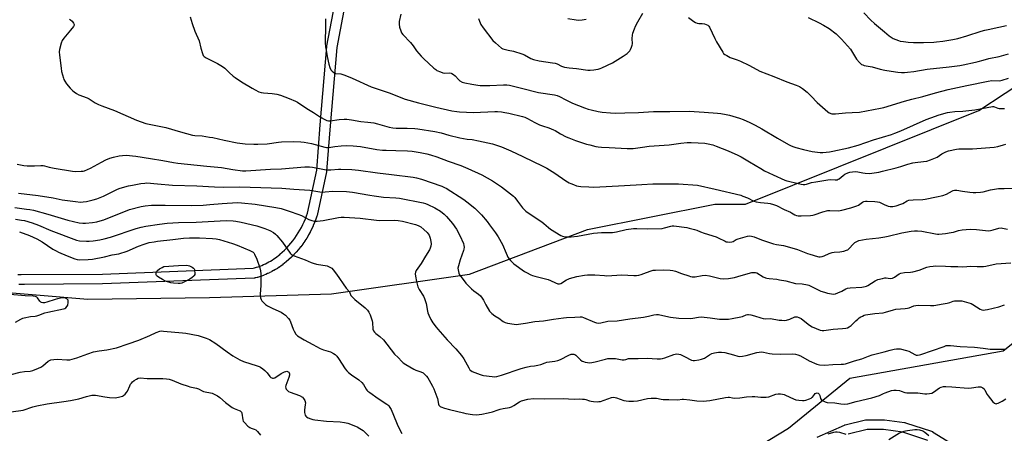
# Model space of a CAD drawing. Units: inches. Extents: x 1255764 to 1261764, y 513454 to 517454.
# Drawn here: x 1257136 to 1257733, y 514361 to 514612 of the extents above; entities that cross this region are included whole.
import ezdxf

# ---------------------------------------------------------------- set-up
doc = ezdxf.new("R2010")
doc.units = ezdxf.units.IN
doc.header["$MEASUREMENT"] = 0
for name, color, linetype in [('NTRL-Trees', 3, 'Continuous'), ('TRANS-Non Street Sidewalk', 7, 'Continuous'), ('Undefined', 1, 'Continuous')]:
    doc.layers.add(name, color=color, linetype=linetype)

msp = doc.modelspace()

# ---------------------------------------------------------------- linework, layer by layer
at = {"layer": 'NTRL-Trees'}
for points in [[(1257112.39, 514447.69), (1257177.49, 514442.27), (1257251.28, 514443.35), (1257325.06, 514445.52), (1257408.61, 514457.46), (1257480.23, 514484.58), (1257557.27, 514499.78), (1257575.75, 514499.84), (1257717.2, 514556.71), (1257733.06, 514567.09), (1257809.56, 514617.17)], [(1257806.18, 514470.23), (1257731.96, 514410.8), (1257638.97, 514394.22), (1257601.81, 514363.82), (1257584.92, 514353.68), (1257562.97, 514333.42), (1257542.7, 514319.9), (1257507.23, 514296.26), (1257478.52, 514294.57), (1257421.09, 514289.5), (1257402.51, 514284.44), (1257380.55, 514282.75), (1257328.2, 514281.06), (1257096.86, 514272.27)]]:
    msp.add_lwpolyline(points, dxfattribs=at)
at = {"layer": 'TRANS-Non Street Sidewalk'}
for points in [[(1257135.16, 514457.3, 0), (1257137.25, 514457.17, 0), (1257186.33, 514457.49, 0), (1257277.72, 514461.02, 0), (1257278.55, 514461.24, 0), (1257279.66, 514461.58, 0), (1257280.77, 514461.95, 0), (1257281.87, 514462.35, 0), (1257282.95, 514462.78, 0), (1257284.02, 514463.25, 0), (1257285.09, 514463.74, 0), (1257286.13, 514464.27, 0), (1257287.16, 514464.82, 0), (1257288.18, 514465.4, 0), (1257289.17, 514466.01, 0), (1257290.15, 514466.65, 0), (1257291.1, 514467.31, 0), (1257292.03, 514468, 0), (1257292.94, 514468.71, 0), (1257293.79, 514469.41, 0), (1257293.86, 514469.47, 0), (1257295.24, 514470.7, 0), (1257296.62, 514472, 0), (1257297.97, 514473.37, 0), (1257299.26, 514474.77, 0), (1257300.52, 514476.23, 0), (1257301.71, 514477.72, 0), (1257302.86, 514479.26, 0), (1257303.96, 514480.84, 0), (1257305, 514482.47, 0), (1257305.98, 514484.11, 0), (1257306.9, 514485.79, 0), (1257307.76, 514487.49, 0), (1257308.57, 514489.23, 0), (1257309.3, 514490.99, 0), (1257309.98, 514492.76, 0), (1257310.54, 514494.42, 0), (1257316.17, 514520.56, 0), (1257318.32, 514547.87, 0), (1257322.33, 514595.51, 0), (1257322.37, 514595.79, 0), (1257331.14, 514642.4, 0)], [(1257337.17, 514642, 0), (1257328.3, 514594.85, 0), (1257324.3, 514547.38, 0), (1257322.14, 514519.89, 0), (1257322.1, 514519.6, 0), (1257322.08, 514519.49, 0), (1257316.38, 514492.99, 0), (1257316.28, 514492.65, 0), (1257315.64, 514490.77, 0), (1257315.61, 514490.69, 0), (1257314.89, 514488.8, 0), (1257314.85, 514488.71, 0), (1257314.08, 514486.86, 0), (1257314.03, 514486.76, 0), (1257313.19, 514484.94, 0), (1257313.14, 514484.84, 0), (1257312.24, 514483.04, 0), (1257312.19, 514482.95, 0), (1257311.21, 514481.18, 0), (1257311.17, 514481.11, 0), (1257310.13, 514479.35, 0), (1257310.07, 514479.26, 0), (1257308.98, 514477.56, 0), (1257308.92, 514477.47, 0), (1257307.76, 514475.8, 0), (1257307.7, 514475.72, 0), (1257306.49, 514474.09, 0), (1257306.43, 514474.01, 0), (1257305.16, 514472.43, 0), (1257305.11, 514472.37, 0), (1257303.78, 514470.82, 0), (1257303.71, 514470.74, 0), (1257302.34, 514469.26, 0), (1257302.27, 514469.18, 0), (1257300.86, 514467.75, 0), (1257300.79, 514467.68, 0), (1257299.33, 514466.3, 0), (1257299.25, 514466.24, 0), (1257297.75, 514464.91, 0), (1257297.69, 514464.85, 0), (1257296.74, 514464.07, 0), (1257296.67, 514464.01, 0), (1257295.69, 514463.25, 0), (1257295.67, 514463.23, 0), (1257295.63, 514463.19, 0), (1257294.63, 514462.46, 0), (1257294.56, 514462.41, 0), (1257293.53, 514461.7, 0), (1257293.49, 514461.67, 0), (1257293.46, 514461.65, 0), (1257292.41, 514460.97, 0), (1257292.34, 514460.92, 0), (1257291.28, 514460.27, 0), (1257291.21, 514460.22, 0), (1257290.12, 514459.6, 0), (1257290.04, 514459.56, 0), (1257288.93, 514458.96, 0), (1257288.86, 514458.92, 0), (1257287.73, 514458.36, 0), (1257287.72, 514458.35, 0), (1257287.66, 514458.32, 0), (1257286.52, 514457.79, 0), (1257286.44, 514457.76, 0), (1257285.29, 514457.26, 0), (1257285.25, 514457.24, 0), (1257285.21, 514457.23, 0), (1257284.05, 514456.76, 0), (1257283.96, 514456.73, 0), (1257282.79, 514456.3, 0), (1257282.72, 514456.28, 0), (1257282.71, 514456.27, 0), (1257281.53, 514455.88, 0), (1257281.44, 514455.85, 0), (1257280.25, 514455.49, 0), (1257280.17, 514455.47, 0), (1257278.97, 514455.14, 0), (1257278.96, 514455.14, 0), (1257278.77, 514455.09, 0), (1257278.57, 514455.06, 0), (1257278.38, 514455.04, 0), (1257278.3, 514455.04, 0), (1257278.18, 514455.03, 0), (1257186.51, 514451.49, 0), (1257186.41, 514451.49, 0), (1257139.1, 514451.19, 0), (1257137.19, 514451.23, 0), (1257136.99, 514451.23, 0), (1257135.81, 514451.25, 0)], [(1257619.29, 514358.72, 0), (1257635.75, 514365.98, 0), (1257635.94, 514366.06, 0), (1257636.25, 514366.16, 0), (1257648.47, 514369.15, 0), (1257648.66, 514369.19, 0), (1257649.18, 514369.24, 0), (1257659.54, 514369.24, 0), (1257659.95, 514369.21, 0), (1257672.17, 514367.53, 0), (1257672.28, 514367.51, 0), (1257672.7, 514367.41, 0), (1257688.55, 514362.2, 0), (1257689, 514362.01, 0), (1257689.18, 514361.91, 0), (1257703.31, 514353.25, 0)], [(1257686.34, 514356.61, 0), (1257671.08, 514361.63, 0), (1257659.33, 514363.24, 0), (1257649.55, 514363.24, 0), (1257637.93, 514360.39, 0)]]:
    msp.add_polyline3d(points, dxfattribs=at)
at = {"layer": 'Undefined'}
for points, elevation in [([(1257166.41, 514611.95), (1257167.14, 514611.61), (1257168.01, 514610.83), (1257168.9, 514609.67), (1257169.16, 514609.2), (1257169.27, 514608.72), (1257169.18, 514608.26), (1257168.82, 514607.57), (1257167.12, 514605.3), (1257162.91, 514600.43), (1257161.9, 514599.03), (1257161.3, 514597.39), (1257160.37, 514593.67), (1257160.26, 514592.2), (1257160.32, 514590.13), (1257161.32, 514582.3), (1257161.68, 514580.28), (1257162.78, 514576.23), (1257163.08, 514575.38), (1257163.53, 514574.42), (1257164.58, 514572.81), (1257166.85, 514570.19), (1257168.32, 514568.75), (1257169.21, 514568), (1257170.65, 514567.03), (1257172.16, 514566.15), (1257177.04, 514564.23), (1257178.35, 514563.62), (1257179.56, 514562.9), (1257181.98, 514561.25), (1257184.08, 514560.18), (1257185.96, 514559.38), (1257193.6, 514556.55), (1257207.11, 514550.72), (1257212.74, 514548.81), (1257224.74, 514546.25), (1257233.56, 514543.67), (1257240.83, 514541.78), (1257242.33, 514541.57), (1257246.82, 514541.29), (1257251.22, 514540.57), (1257253.25, 514540.18), (1257260.05, 514538.57), (1257267.94, 514537.06), (1257272.86, 514536.51), (1257278.15, 514536.2), (1257280.5, 514536.18), (1257286.07, 514536.37), (1257293.03, 514537.4), (1257294.77, 514537.57), (1257301.96, 514537.78), (1257306.52, 514537.69), (1257308.56, 514537.46), (1257312.97, 514536.72), (1257321.04, 514534.5), (1257322.18, 514534.27), (1257323.43, 514534.3), (1257327.13, 514534.89), (1257330.99, 514535.28), (1257333.94, 514535.37), (1257338.24, 514535.22), (1257342.77, 514534.73), (1257352.65, 514533.07), (1257355.98, 514532.65), (1257358.29, 514532.5), (1257364.16, 514532.31), (1257371.21, 514532.21), (1257374.01, 514531.98), (1257378.8, 514531.18), (1257382.81, 514530.29), (1257385.12, 514529.67), (1257388.82, 514528.53), (1257395.83, 514525.91), (1257403.37, 514523.26), (1257407.71, 514521.56), (1257416.11, 514517.62), (1257422.62, 514514.08), (1257428.06, 514510.41), (1257435.25, 514504.66), (1257436.06, 514503.81), (1257437.73, 514501.75), (1257440.77, 514497.63), (1257441.76, 514496.61), (1257442.85, 514495.71), (1257445.38, 514493.85), (1257452.57, 514489.2), (1257453.8, 514488.22), (1257456.57, 514485.64), (1257457.7, 514484.75), (1257463.95, 514480.94), (1257465, 514480.47), (1257465.81, 514480.28), (1257468.63, 514480.02), (1257470.34, 514480.03), (1257474.11, 514480.54), (1257483.77, 514482.27), (1257488.62, 514482.65), (1257493.87, 514482.68), (1257495.33, 514482.77), (1257497.64, 514483.15), (1257503.62, 514484.61), (1257507.92, 514485.06), (1257509.96, 514485.15), (1257516.53, 514484.91), (1257525.39, 514485.17), (1257526.72, 514485.43), (1257530.52, 514486.57), (1257531.5, 514486.7), (1257532.39, 514486.67), (1257540.38, 514485.74), (1257541.81, 514485.41), (1257544.94, 514484.53), (1257546.33, 514484.08), (1257548.57, 514483.14), (1257550.75, 514482.37), (1257558.02, 514480.11), (1257559.33, 514479.52), (1257563.42, 514477.41), (1257564.21, 514477.1), (1257565.03, 514476.94), (1257566.43, 514476.85), (1257567.51, 514476.97), (1257568.27, 514477.3), (1257570.19, 514478.41), (1257571.38, 514478.89), (1257577.13, 514480.48), (1257578.46, 514480.62), (1257579.5, 514480.5), (1257581.02, 514480.04), (1257585.53, 514478.16), (1257592.74, 514475.92), (1257594.64, 514475.42), (1257598.78, 514474.78), (1257601.02, 514474.22), (1257607.42, 514472.37), (1257613.36, 514469.97), (1257614.75, 514469.48), (1257619.38, 514468.21), (1257620.25, 514468.03), (1257621.1, 514468), (1257622.2, 514468.19), (1257623.56, 514468.58), (1257626.5, 514469.91), (1257628.32, 514470.52), (1257629.47, 514470.68), (1257633.05, 514470.89), (1257635.34, 514471.4), (1257637.01, 514471.9), (1257637.74, 514472.28), (1257638.35, 514472.78), (1257641.24, 514475.84), (1257642.07, 514476.62), (1257643.19, 514477.29), (1257644.45, 514477.75), (1257649, 514478.66), (1257656.6, 514479.45), (1257660.29, 514479.99), (1257662.25, 514480.41), (1257670.47, 514482.43), (1257676.14, 514483.4), (1257678.28, 514483.66), (1257680.1, 514483.67), (1257682.65, 514483.41), (1257691, 514481.9), (1257692.16, 514481.77), (1257693.01, 514481.75), (1257697.03, 514482.11), (1257700.41, 514482.6), (1257701.8, 514482.92), (1257704.83, 514483.91), (1257707.1, 514484.31), (1257709.38, 514484.61), (1257711.98, 514484.66), (1257715.74, 514484.6), (1257721.19, 514483.9), (1257723.15, 514483.76), (1257724.29, 514483.89), (1257725.73, 514484.22), (1257729.16, 514485.31), (1257730.61, 514485.46), (1257731.49, 514485.38), (1257734.42, 514484.79)], 410), ([(1257239.6, 514613.41), (1257240.81, 514609.28), (1257242.38, 514604.8), (1257244.89, 514598.96), (1257245.9, 514594.42), (1257246.89, 514591.14), (1257247.44, 514589.89), (1257248, 514589.3), (1257249.25, 514588.57), (1257256.16, 514585.11), (1257259.13, 514583.33), (1257260.5, 514582.32), (1257263.16, 514579.7), (1257265.59, 514577.52), (1257266.74, 514576.61), (1257270.57, 514574.09), (1257277.03, 514570.15), (1257278.8, 514569.16), (1257281.1, 514568.03), (1257282.43, 514567.57), (1257283.85, 514567.35), (1257289.14, 514566.9), (1257292.02, 514566.49), (1257294.13, 514565.9), (1257299.54, 514563.96), (1257303.28, 514562.29), (1257304.58, 514561.64), (1257310.15, 514557.76), (1257314.19, 514555.34), (1257318.41, 514552.62), (1257321.03, 514551.17), (1257322.37, 514550.55), (1257323.22, 514550.34), (1257324.38, 514550.31), (1257329.82, 514551.18), (1257332.69, 514551.38), (1257334.42, 514551.38), (1257337.3, 514550.98), (1257342.94, 514550.03), (1257347.17, 514549.61), (1257350.82, 514549.12), (1257353.01, 514548.61), (1257360.1, 514546.63), (1257362.31, 514546.15), (1257364.2, 514546), (1257370.9, 514546), (1257375.55, 514545.8), (1257377.39, 514545.62), (1257387.66, 514544), (1257391.43, 514543.07), (1257396.23, 514541.66), (1257402.77, 514540.16), (1257407.34, 514539.27), (1257410.27, 514539), (1257414.2, 514538.35), (1257422.53, 514536.53), (1257428.16, 514534.61), (1257433.7, 514532.24), (1257440.93, 514528.84), (1257453.14, 514522.81), (1257455.45, 514521.6), (1257460.46, 514518.61), (1257467.07, 514514.06), (1257469.01, 514512.85), (1257470.01, 514512.34), (1257471.6, 514511.7), (1257473.48, 514511.02), (1257474.62, 514510.73), (1257476.07, 514510.57), (1257481.02, 514510.3), (1257483.92, 514510.26), (1257502.5, 514511.12), (1257513.05, 514511.85), (1257519.75, 514512.11), (1257524.46, 514512.19), (1257535.17, 514512.13), (1257546.68, 514511.31), (1257557.53, 514509.01), (1257572.95, 514505.29), (1257574.31, 514504.8), (1257577.01, 514503.65), (1257580.93, 514501.78), (1257582.32, 514501.32), (1257584.97, 514500.82), (1257589.45, 514500.52), (1257590.87, 514500.25), (1257592.81, 514499.75), (1257594.63, 514499.02), (1257599.3, 514496.63), (1257602.99, 514494.99), (1257603.75, 514494.6), (1257605.61, 514493.41), (1257606.67, 514493), (1257607.82, 514492.83), (1257609.58, 514492.75), (1257615.15, 514493.03), (1257616.61, 514493.18), (1257617.46, 514493.37), (1257622.74, 514495.16), (1257625.77, 514496.02), (1257626.9, 514496.09), (1257632, 514495.88), (1257633.11, 514495.97), (1257634.15, 514496.2), (1257639.57, 514497.74), (1257643.22, 514498.86), (1257644.25, 514499.35), (1257646.76, 514501.11), (1257647.5, 514501.41), (1257648.55, 514501.64), (1257649.42, 514501.67), (1257654.14, 514501.5), (1257655.82, 514501.34), (1257656.92, 514500.99), (1257659.87, 514499.63), (1257662.27, 514498.69), (1257663.37, 514498.46), (1257665.04, 514498.49), (1257666.98, 514498.83), (1257669.99, 514499.77), (1257671.05, 514500.24), (1257673.71, 514501.79), (1257674.75, 514502.2), (1257677.32, 514502.51), (1257683.25, 514502.79), (1257684.71, 514502.94), (1257691.47, 514504.25), (1257695.38, 514505.18), (1257697.51, 514505.86), (1257701.17, 514508.01), (1257701.68, 514508.23), (1257702.48, 514508.41), (1257703.3, 514508.45), (1257703.85, 514508.39), (1257707.16, 514507.66), (1257711.78, 514507.08), (1257713.8, 514506.9), (1257715.28, 514506.93), (1257718.22, 514507.11), (1257719.68, 514507.28), (1257724.11, 514508.55), (1257729.04, 514509.27), (1257732.39, 514509.46), (1257741.79, 514509.49)], 408), ([(1257321.56, 514612.22), (1257321.41, 514607.98), (1257321.33, 514597.73), (1257321.48, 514595.17), (1257321.78, 514593.11), (1257322.44, 514589.3), (1257323.48, 514584.69), (1257324.17, 514582.71), (1257324.79, 514581.36), (1257325.48, 514580.48), (1257326.52, 514579.59), (1257327.48, 514579.12), (1257330.68, 514578.81), (1257333.17, 514578), (1257337.53, 514576.3), (1257349.09, 514570.96), (1257360.09, 514567.38), (1257369.8, 514563.42), (1257377.73, 514561.25), (1257388.28, 514558.59), (1257398.08, 514556.44), (1257400.95, 514555.96), (1257402.68, 514555.76), (1257411.13, 514555.4), (1257423.93, 514555.99), (1257425.69, 514555.98), (1257428.05, 514555.82), (1257430.12, 514555.52), (1257432.41, 514555.07), (1257440.8, 514553.03), (1257442.19, 514552.58), (1257443.79, 514551.89), (1257448.27, 514549.29), (1257451.1, 514547.97), (1257452.95, 514547.25), (1257456.83, 514546.08), (1257459.46, 514544.98), (1257460.47, 514544.48), (1257463.88, 514542.49), (1257467.25, 514540.75), (1257468.83, 514540.01), (1257472.94, 514538.47), (1257479.59, 514536.31), (1257481.53, 514535.75), (1257485.13, 514534.89), (1257486.52, 514534.66), (1257488.68, 514534.48), (1257493.21, 514534.21), (1257496.98, 514534.11), (1257504.24, 514533.59), (1257506.19, 514533.53), (1257507.88, 514533.67), (1257513.53, 514534.49), (1257517.57, 514534.96), (1257529.63, 514535.8), (1257536.76, 514536.86), (1257540.53, 514537.16), (1257542.84, 514537.24), (1257547.15, 514537.1), (1257551.19, 514536.74), (1257553.21, 514536.47), (1257556.06, 514535.78), (1257558, 514535.12), (1257565.36, 514532.2), (1257571.14, 514529.54), (1257573.21, 514528.48), (1257578.27, 514525.62), (1257585.1, 514521.43), (1257587.34, 514520.17), (1257592.62, 514517.6), (1257599.75, 514514.47), (1257600.87, 514514.04), (1257601.96, 514513.73), (1257606.85, 514512.68), (1257609.58, 514512.01), (1257610.66, 514511.83), (1257611.74, 514511.85), (1257612.84, 514512.06), (1257615.87, 514512.91), (1257618.47, 514513.48), (1257625.78, 514514.65), (1257627.37, 514514.77), (1257630.23, 514514.62), (1257631.34, 514514.7), (1257632.01, 514514.95), (1257632.5, 514515.25), (1257635.02, 514517.34), (1257635.97, 514517.99), (1257637.71, 514518.88), (1257639.02, 514519.33), (1257640.68, 514519.54), (1257642.65, 514519.61), (1257643.8, 514519.47), (1257646.96, 514518.78), (1257648.38, 514518.58), (1257650.64, 514518.44), (1257652.4, 514518.61), (1257656.54, 514519.28), (1257658.85, 514519.8), (1257667.11, 514521.96), (1257669.91, 514522.77), (1257674.09, 514524.13), (1257677.16, 514524.9), (1257678.55, 514525.17), (1257683.66, 514525.66), (1257685.7, 514525.97), (1257687.91, 514526.7), (1257690.89, 514527.88), (1257691.88, 514528.45), (1257694.74, 514530.42), (1257697.1, 514531.64), (1257698.76, 514532.15), (1257703.58, 514533.19), (1257705, 514533.36), (1257707.87, 514533.48), (1257713.21, 514533.5), (1257726.43, 514534.44), (1257728.65, 514534.77), (1257732.1, 514535.92), (1257733.52, 514536.28)], 406), ([(1257367, 514614.97), (1257366.15, 514610.61), (1257366.04, 514609.74), (1257366.04, 514608.87), (1257366.39, 514607.13), (1257367.04, 514604.83), (1257367.51, 514603.81), (1257368.28, 514602.71), (1257372.88, 514597.81), (1257374.5, 514595.79), (1257376.57, 514592.82), (1257379.43, 514589.51), (1257380.87, 514588.08), (1257387.09, 514582.34), (1257388.22, 514581.4), (1257388.94, 514580.95), (1257391.03, 514579.98), (1257392.62, 514579.37), (1257393.72, 514579.21), (1257396.78, 514579.37), (1257397.52, 514579.25), (1257397.99, 514579.08), (1257398.9, 514578.51), (1257399.96, 514577.63), (1257402.29, 514575.2), (1257402.92, 514574.65), (1257404.32, 514573.85), (1257405.87, 514573.31), (1257410.05, 514572.55), (1257413.78, 514572), (1257415.22, 514571.86), (1257420.95, 514571.76), (1257429.18, 514572.26), (1257431.21, 514572.19), (1257432.93, 514571.92), (1257440.08, 514570.27), (1257450.39, 514567.54), (1257460.07, 514566.08), (1257461.75, 514565.73), (1257463.12, 514565.19), (1257467.02, 514563.03), (1257471.03, 514561.13), (1257478.4, 514558.24), (1257480.61, 514557.5), (1257482.31, 514557.03), (1257486.66, 514556.06), (1257488.96, 514555.72), (1257494.12, 514555.14), (1257497.36, 514555.08), (1257502.71, 514555.16), (1257511.01, 514555.47), (1257520.14, 514556), (1257529.92, 514555.97), (1257541.68, 514556.21), (1257550.73, 514555.67), (1257558.85, 514554.99), (1257560.88, 514554.76), (1257564.07, 514554.2), (1257566.08, 514553.72), (1257572.1, 514551.97), (1257574.33, 514551.13), (1257578.45, 514549.41), (1257581.73, 514547.67), (1257585.7, 514545.43), (1257595.31, 514539.94), (1257601.87, 514536.06), (1257603.14, 514535.38), (1257604.44, 514534.81), (1257606.3, 514534.19), (1257611, 514532.98), (1257616.3, 514531.82), (1257619.41, 514531.32), (1257621.14, 514531.2), (1257622.62, 514531.22), (1257626.79, 514531.56), (1257628.81, 514531.9), (1257638.2, 514534.09), (1257644.03, 514535.65), (1257653.27, 514538.87), (1257664.31, 514542.17), (1257666.22, 514542.81), (1257669.95, 514544.27), (1257685.28, 514551.12), (1257688.07, 514552.29), (1257693.2, 514554.05), (1257698.23, 514555.38), (1257699.66, 514555.65), (1257702.57, 514556.02), (1257707.37, 514556.3), (1257714.65, 514557.06), (1257725.35, 514559.1), (1257726.02, 514559.06), (1257726.55, 514558.93), (1257728.64, 514558.13), (1257729.46, 514557.91), (1257731.21, 514557.75), (1257732.68, 514557.82)], 404), ([(1257414.18, 514612.43), (1257414.65, 514610.78), (1257415.57, 514608.7), (1257416.87, 514606.79), (1257422.89, 514598.98), (1257424.36, 514597.6), (1257428.14, 514594.46), (1257428.89, 514594.05), (1257429.71, 514593.77), (1257432.01, 514593.23), (1257435.3, 514592.66), (1257440.36, 514591.07), (1257441.97, 514590.36), (1257445.78, 514588.2), (1257447.54, 514587.47), (1257450.91, 514586.75), (1257459.04, 514585.59), (1257460.48, 514585.32), (1257461.76, 514584.85), (1257464.34, 514583.48), (1257466.2, 514582.95), (1257468.96, 514582.44), (1257473.46, 514582.03), (1257480.26, 514581.17), (1257481.69, 514581.16), (1257484.06, 514581.29), (1257485.23, 514581.46), (1257486.65, 514581.78), (1257487.77, 514582.1), (1257488.86, 514582.52), (1257495.27, 514585.56), (1257501.81, 514589.61), (1257504.17, 514591.23), (1257505.26, 514592.12), (1257505.76, 514592.78), (1257506.17, 514593.52), (1257506.86, 514595.08), (1257507.23, 514596.14), (1257507.34, 514596.99), (1257507.26, 514600.21), (1257507.36, 514602.2), (1257507.69, 514603.61), (1257508.52, 514606.1), (1257509.21, 514607.71), (1257510.57, 514610.31), (1257513.75, 514615.55)], 402), ([(1257468.19, 514612.39), (1257473.19, 514611.6), (1257474.67, 514611.46), (1257476.99, 514611.63), (1257479.28, 514611.97)], 400), ([(1257541.39, 514612.97), (1257544.5, 514610.66), (1257545.48, 514610.07), (1257546.5, 514609.6), (1257547.61, 514609.36), (1257549.61, 514609.27), (1257550.91, 514609.09), (1257551.96, 514608.81), (1257552.97, 514608.35), (1257553.59, 514607.82), (1257554.06, 514607.11), (1257557.23, 514600.34), (1257558.36, 514598.26), (1257562.09, 514591.93), (1257562.6, 514591.23), (1257563.24, 514590.66), (1257564.5, 514589.9), (1257566.62, 514588.82), (1257570.87, 514587.39), (1257572.75, 514586.56), (1257577.88, 514584.09), (1257582.79, 514581.41), (1257584.61, 514580.53), (1257592.92, 514577.23), (1257600.77, 514573.93), (1257606.42, 514572.02), (1257608.49, 514571.12), (1257610.39, 514569.88), (1257613.11, 514567.76), (1257615.66, 514565.31), (1257619.27, 514561.51), (1257625.62, 514555.86), (1257626.57, 514555.28), (1257628.09, 514554.71), (1257628.88, 514554.57), (1257630.24, 514554.58), (1257636.37, 514555.23), (1257640.49, 514555.36), (1257644.93, 514555.67), (1257657.62, 514558.01), (1257659.63, 514558.54), (1257672.07, 514562.29), (1257676.52, 514563.48), (1257683.28, 514565.1), (1257690.96, 514567.43), (1257698.67, 514569.27), (1257709.9, 514571.85), (1257722.72, 514574.51), (1257725.08, 514574.77), (1257729.49, 514574.7), (1257730.5, 514574.82), (1257731.36, 514575.02), (1257735.04, 514576.19)], 402), ([(1257613.69, 514612.96), (1257620.52, 514609.8), (1257623.05, 514608.41), (1257626.47, 514606.33), (1257630.76, 514603.13), (1257632.04, 514601.96), (1257634.06, 514599.92), (1257639.35, 514593.75), (1257640.71, 514591.85), (1257643.09, 514587.7), (1257644.79, 514585.72), (1257645.41, 514585.1), (1257646.07, 514584.58), (1257646.85, 514584.22), (1257647.69, 514583.97), (1257652.49, 514583.08), (1257657.44, 514581.71), (1257660.31, 514581.12), (1257664.06, 514580.42), (1257668.05, 514579.82), (1257670.24, 514579.63), (1257672.16, 514579.63), (1257673.86, 514579.78), (1257677.71, 514580.33), (1257685.83, 514581.72), (1257699.22, 514583.08), (1257705.65, 514583.96), (1257707.68, 514584.3), (1257715.1, 514585.84), (1257716.83, 514586.25), (1257719.85, 514587.17), (1257723.14, 514588.06), (1257729.49, 514589.43), (1257735.08, 514590.9)], 400), ([(1257647.58, 514615.81), (1257651.82, 514611.37), (1257653.88, 514609.4), (1257659.95, 514604.22), (1257662.89, 514601.91), (1257664.06, 514601.07), (1257665.31, 514600.34), (1257668.49, 514599.03), (1257669.59, 514598.75), (1257671.55, 514598.41), (1257674.42, 514598.1), (1257677.61, 514597.95), (1257683.69, 514597.83), (1257689.79, 514598.04), (1257691.53, 514598.19), (1257695.3, 514598.71), (1257701.44, 514599.69), (1257704.48, 514600.32), (1257709.79, 514601.83), (1257718.48, 514604.69), (1257720.74, 514605.35), (1257722.74, 514605.82), (1257729.3, 514607.13), (1257733.91, 514608.25)], 398), ([(1257134.72, 514524.06), (1257138.81, 514523.39), (1257140.87, 514523.2), (1257145.29, 514523.03), (1257149.07, 514523.24), (1257150.39, 514523.21), (1257151.38, 514523.02), (1257154.11, 514522.26), (1257157.25, 514521.61), (1257168.18, 514519.78), (1257169.92, 514519.63), (1257173.48, 514519.77), (1257174.65, 514519.91), (1257175.46, 514520.14), (1257179.16, 514521.59), (1257185.75, 514525.35), (1257188.38, 514526.66), (1257190.94, 514527.72), (1257193.15, 514528.38), (1257196.52, 514529.23), (1257198.47, 514529.45), (1257200.99, 514529.52), (1257204.5, 514529.25), (1257206.52, 514529.01), (1257215.59, 514527.48), (1257222.92, 514526.41), (1257229.51, 514525.12), (1257232.04, 514524.74), (1257249.68, 514522.81), (1257258.42, 514522), (1257265.26, 514520.89), (1257271.13, 514520.09), (1257273.32, 514520.07), (1257288.14, 514521.04), (1257294.78, 514521.25), (1257308.86, 514522.49), (1257311.82, 514522.52), (1257313.58, 514522.31), (1257319.88, 514521.03), (1257321.88, 514520.72), (1257324.61, 514520.74), (1257329.29, 514521.09), (1257330.75, 514521.13), (1257337.39, 514520.85), (1257341.36, 514520.47), (1257353.02, 514518.77), (1257361.46, 514517.83), (1257374.57, 514516.15), (1257376.57, 514515.78), (1257379.58, 514515.04), (1257391.87, 514510.69), (1257393.47, 514510.05), (1257394.49, 514509.54), (1257405.18, 514502.78), (1257407.05, 514501.35), (1257411.83, 514497.47), (1257415.96, 514493.3), (1257419.4, 514489.27), (1257420.87, 514487.42), (1257424.34, 514482.55), (1257426, 514480.02), (1257428.66, 514475.52), (1257430.81, 514470.11), (1257431.42, 514468.76), (1257431.95, 514467.79), (1257432.71, 514466.65), (1257433.45, 514465.76), (1257434.64, 514464.49), (1257435.53, 514463.72), (1257441.96, 514459.05), (1257443.23, 514458.35), (1257445.85, 514457.09), (1257446.93, 514456.64), (1257448.29, 514456.22), (1257456.31, 514454.22), (1257457.66, 514453.66), (1257460.81, 514452.1), (1257462.16, 514451.66), (1257463.23, 514451.65), (1257464.01, 514451.86), (1257467.37, 514454), (1257468.36, 514454.5), (1257469.17, 514454.79), (1257473.62, 514456), (1257478.33, 514456.91), (1257480.09, 514457.02), (1257484.49, 514457.05), (1257490.45, 514456.55), (1257491.93, 514456.5), (1257500.92, 514457.13), (1257508.2, 514456.56), (1257509.88, 514456.54), (1257511.31, 514456.77), (1257512.71, 514457.15), (1257515.94, 514458.51), (1257518.7, 514459.54), (1257519.83, 514459.78), (1257521.27, 514459.9), (1257526.18, 514460.09), (1257530.17, 514459.81), (1257531.87, 514459.61), (1257533.36, 514459.22), (1257537.01, 514457.84), (1257541.44, 514456.34), (1257542.56, 514456.01), (1257543.53, 514455.83), (1257544.31, 514455.78), (1257545.42, 514455.86), (1257549.62, 514456.69), (1257551.33, 514456.81), (1257553.96, 514456.35), (1257560.51, 514454.87), (1257562.24, 514454.69), (1257565.49, 514454.81), (1257569.26, 514455.5), (1257571.26, 514455.98), (1257577.4, 514457.93), (1257579.59, 514458.39), (1257580.96, 514458.53), (1257581.8, 514458.44), (1257582.6, 514458.19), (1257586.51, 514455.89), (1257587.85, 514455.27), (1257588.68, 514454.98), (1257590.11, 514454.74), (1257594.8, 514454.33), (1257596.52, 514454.1), (1257600.19, 514453.42), (1257606.15, 514451.81), (1257610.08, 514451.5), (1257613.3, 514451.02), (1257614.14, 514450.78), (1257614.92, 514450.44), (1257619.75, 514447.88), (1257621.36, 514447.19), (1257623.62, 514446.46), (1257625.58, 514445.95), (1257627.89, 514445.47), (1257629.01, 514445.41), (1257630.34, 514445.58), (1257631.71, 514446.05), (1257634.11, 514447.13), (1257636.61, 514448.54), (1257637.63, 514448.93), (1257639.31, 514449.21), (1257646.33, 514449.62), (1257648.28, 514449.94), (1257649.05, 514450.19), (1257650.01, 514450.64), (1257654.39, 514453.42), (1257655.15, 514453.82), (1257655.96, 514454.12), (1257658.73, 514454.87), (1257660.14, 514455.13), (1257660.97, 514455.13), (1257663.49, 514454.86), (1257664.84, 514455.02), (1257666.03, 514455.58), (1257668.9, 514457.59), (1257669.95, 514458.02), (1257672.18, 514458.46), (1257675.68, 514458.57), (1257677.13, 514458.79), (1257680.97, 514459.87), (1257685.67, 514461.63), (1257687.4, 514462.05), (1257689.47, 514462.34), (1257691.2, 514462.4), (1257696.86, 514462.24), (1257700.17, 514462.05), (1257704.5, 514462.05), (1257707.37, 514461.92), (1257712.38, 514462.32), (1257716.04, 514461.99), (1257719.9, 514462.04), (1257721.31, 514462.23), (1257727.63, 514463.65), (1257736.59, 514464.27)], 412), ([(1257135.6, 514506.5), (1257147.41, 514505.2), (1257156.62, 514503.62), (1257162, 514502.55), (1257170.11, 514501.46), (1257173.01, 514501.17), (1257174.72, 514501.18), (1257176.69, 514501.41), (1257180.87, 514502.48), (1257183.08, 514503.13), (1257187.06, 514504.72), (1257191.8, 514507.15), (1257195.19, 514508.75), (1257196.55, 514509.28), (1257198.54, 514509.87), (1257202.26, 514510.92), (1257204.59, 514511.41), (1257209.56, 514512.33), (1257212.09, 514512.68), (1257213.36, 514512.76), (1257219.71, 514512.28), (1257228.73, 514511.39), (1257243.56, 514510.89), (1257254.22, 514510.3), (1257259.69, 514510.25), (1257269.57, 514510.33), (1257275.78, 514510.24), (1257295.07, 514509.55), (1257302.2, 514508.98), (1257311.95, 514508.45), (1257318.11, 514507.36), (1257319.55, 514507.19), (1257321.29, 514507.25), (1257325.85, 514507.66), (1257334.17, 514507.49), (1257337.91, 514507.11), (1257348.31, 514505.26), (1257350.9, 514504.89), (1257356.63, 514504.2), (1257363.99, 514503.76), (1257366.23, 514503.51), (1257380.59, 514500.74), (1257381.95, 514500.34), (1257383.49, 514499.74), (1257387.69, 514497.74), (1257391.15, 514495.63), (1257393.36, 514493.87), (1257394.78, 514492.42), (1257398.37, 514488.1), (1257400.71, 514484.63), (1257402.74, 514480.91), (1257404.97, 514475.94), (1257405.29, 514474.85), (1257405.39, 514473.73), (1257405.34, 514472.61), (1257405.14, 514471.78), (1257403.11, 514466.04), (1257401.99, 514462.48), (1257401.69, 514461.11), (1257401.74, 514460), (1257402.26, 514458.05), (1257402.72, 514457), (1257403.54, 514455.79), (1257406.44, 514452.08), (1257409.97, 514448.47), (1257411.3, 514447.29), (1257414.22, 514445.29), (1257415.25, 514444.3), (1257416.3, 514442.94), (1257417.09, 514441.76), (1257418.56, 514438.91), (1257420.84, 514435.1), (1257421.53, 514434.16), (1257422.14, 514433.55), (1257424, 514432.16), (1257426.45, 514430.79), (1257429.09, 514428.77), (1257430.24, 514428.06), (1257431.64, 514427.68), (1257435.74, 514427.04), (1257436.91, 514426.95), (1257438.39, 514427.06), (1257442.53, 514427.68), (1257448.26, 514428.81), (1257453.5, 514429.07), (1257459.52, 514430.12), (1257465.63, 514430.96), (1257467.47, 514431.1), (1257472.47, 514431.3), (1257475.66, 514431.54), (1257476.72, 514431.49), (1257477.75, 514431.23), (1257484.45, 514428.36), (1257485.58, 514427.99), (1257486.8, 514427.82), (1257488.23, 514427.98), (1257492.45, 514428.9), (1257498.07, 514429.14), (1257505.88, 514430.3), (1257514.01, 514431.37), (1257517.17, 514431.93), (1257520.3, 514432.79), (1257521.97, 514432.99), (1257523.09, 514432.99), (1257523.94, 514432.89), (1257530.51, 514431.34), (1257535.4, 514430.67), (1257542.76, 514430.61), (1257543.86, 514430.75), (1257547.33, 514431.44), (1257548.97, 514431.56), (1257554.44, 514430.99), (1257560.17, 514430.17), (1257561.91, 514430.07), (1257565.45, 514430.19), (1257567.75, 514430.54), (1257573.05, 514431.57), (1257574.09, 514431.86), (1257576.28, 514432.74), (1257577.06, 514432.92), (1257577.61, 514432.96), (1257579.01, 514432.77), (1257581.26, 514432.26), (1257585.13, 514430.9), (1257586.53, 514430.56), (1257587.86, 514430.44), (1257591, 514430.48), (1257596.18, 514429.63), (1257597.93, 514429.47), (1257599.7, 514429.45), (1257600.76, 514429.58), (1257602.74, 514430.23), (1257605.64, 514431.52), (1257606.33, 514431.66), (1257607.09, 514431.6), (1257608.11, 514431.26), (1257609.5, 514430.48), (1257613.74, 514427.17), (1257615.19, 514426.13), (1257616.2, 514425.52), (1257621.12, 514423.57), (1257622.21, 514423.32), (1257623.24, 514423.29), (1257624.63, 514423.43), (1257628.97, 514424.11), (1257634.51, 514424.43), (1257636.5, 514424.72), (1257637.6, 514425), (1257638.66, 514425.51), (1257639.88, 514426.36), (1257642.67, 514429.2), (1257643.77, 514430.2), (1257644.7, 514430.93), (1257645.71, 514431.56), (1257646.7, 514432.06), (1257647.72, 514432.49), (1257648.56, 514432.72), (1257654.15, 514433.63), (1257659.2, 514433.99), (1257660.63, 514434.34), (1257665.55, 514435.89), (1257666.92, 514436.2), (1257672.43, 514436.59), (1257674.01, 514436.78), (1257675.03, 514437.06), (1257677.83, 514438.24), (1257678.93, 514438.52), (1257680.38, 514438.57), (1257687.89, 514438.4), (1257689.85, 514438.49), (1257695.55, 514439.38), (1257698, 514439.85), (1257699.61, 514440.28), (1257701.64, 514441.06), (1257702.48, 514441.23), (1257705.16, 514441.35), (1257706.94, 514441.27), (1257708.33, 514440.94), (1257711.07, 514440.09), (1257712.43, 514439.62), (1257713.45, 514439.13), (1257717.97, 514436.19), (1257718.92, 514435.8), (1257719.67, 514435.68), (1257720.97, 514435.72), (1257722.39, 514435.99), (1257729.2, 514437.7), (1257732.62, 514438.81)], 414), ([(1257133.37, 514497.89), (1257140.43, 514496.89), (1257142.5, 514496.57), (1257144.57, 514496.14), (1257153.37, 514493.89), (1257165.51, 514490.08), (1257172.2, 514488.58), (1257174.48, 514488.29), (1257176.21, 514488.33), (1257180.35, 514488.78), (1257182.97, 514489.25), (1257184.98, 514489.72), (1257187.19, 514490.47), (1257202.77, 514496.55), (1257209.83, 514498.42), (1257212.21, 514498.88), (1257216.08, 514499.21), (1257224.42, 514499.36), (1257240.33, 514499.14), (1257247.33, 514499.32), (1257251.47, 514499.58), (1257258.9, 514500.29), (1257268.14, 514500.85), (1257270.58, 514500.73), (1257278.82, 514499.83), (1257291.36, 514497.86), (1257294.64, 514497.21), (1257300.17, 514495.51), (1257304.82, 514493.86), (1257306.96, 514492.91), (1257311.3, 514490.59), (1257313.24, 514489.93), (1257314.66, 514489.63), (1257316.35, 514489.64), (1257320.04, 514489.97), (1257329.27, 514491.74), (1257331.02, 514491.94), (1257332.76, 514492), (1257342.37, 514491.3), (1257352.34, 514490.1), (1257354.09, 514490.04), (1257363.47, 514490.11), (1257365.45, 514489.95), (1257368.01, 514489.6), (1257375.94, 514487.49), (1257377.58, 514486.84), (1257379.15, 514486.03), (1257380.97, 514484.6), (1257383.12, 514482.64), (1257383.62, 514481.97), (1257384.17, 514480.99), (1257384.93, 514479.18), (1257385.34, 514477.2), (1257385.49, 514475.78), (1257385.33, 514474.44), (1257384.91, 514473.17), (1257384.36, 514472.14), (1257381.99, 514468.41), (1257379.43, 514463.97), (1257376.31, 514459.69), (1257375.9, 514458.7), (1257375.77, 514457.64), (1257375.93, 514456.16), (1257376.56, 514452.92), (1257377.36, 514449.82), (1257378.13, 514448.24), (1257380.84, 514444.02), (1257381.5, 514442.71), (1257382.43, 514439.59), (1257383.28, 514435.07), (1257383.55, 514433.96), (1257384.08, 514432.6), (1257385.3, 514429.95), (1257385.86, 514428.93), (1257386.52, 514427.97), (1257388.42, 514425.39), (1257389.5, 514424.07), (1257395.19, 514417.63), (1257400.45, 514412.13), (1257403.91, 514408.08), (1257405.19, 514406.1), (1257408.18, 514400.64), (1257408.98, 514399.51), (1257409.57, 514398.96), (1257410.3, 514398.53), (1257415.17, 514396.62), (1257416.27, 514396.26), (1257417.12, 514396.09), (1257422.32, 514395.38), (1257423.76, 514395.28), (1257425.22, 514395.46), (1257428.01, 514396.27), (1257439.89, 514400.24), (1257443.04, 514401.13), (1257445.65, 514401.74), (1257448.07, 514401.94), (1257450.11, 514402.3), (1257451.82, 514402.73), (1257454.45, 514403.69), (1257455.53, 514404), (1257460.32, 514404.68), (1257462.18, 514405.09), (1257463.74, 514405.72), (1257468.88, 514408.4), (1257470.22, 514408.87), (1257471.32, 514409.03), (1257471.87, 514408.97), (1257472.4, 514408.82), (1257473.11, 514408.39), (1257475.98, 514405.44), (1257476.88, 514404.74), (1257477.65, 514404.42), (1257478.74, 514404.13), (1257480.15, 514403.87), (1257481.28, 514403.78), (1257482.73, 514403.91), (1257484.75, 514404.24), (1257491.11, 514405.94), (1257492.55, 514406.23), (1257493.41, 514406.32), (1257495.39, 514406.36), (1257497.09, 514406.29), (1257501.16, 514405.6), (1257502.31, 514405.5), (1257503.31, 514405.66), (1257504.95, 514406.28), (1257506.06, 514406.41), (1257510.74, 514406.27), (1257516.22, 514406.48), (1257522.37, 514406.08), (1257524.37, 514406.08), (1257525.52, 514406.3), (1257526.92, 514406.71), (1257532.43, 514408.77), (1257533.27, 514408.99), (1257534.07, 514409.06), (1257535.41, 514408.97), (1257536.52, 514408.67), (1257538.97, 514407.62), (1257543.13, 514405.31), (1257544.09, 514405.04), (1257544.95, 514405.04), (1257547.57, 514405.43), (1257549.28, 514405.83), (1257550.97, 514406.61), (1257554.08, 514408.57), (1257555.48, 514409.28), (1257557.05, 514409.75), (1257559.55, 514410.2), (1257561.25, 514410.23), (1257563.22, 514409.98), (1257568.52, 514408.61), (1257571.23, 514407.68), (1257572.32, 514407.55), (1257574.06, 514407.7), (1257576.3, 514408.06), (1257582.74, 514409.94), (1257584.18, 514410.22), (1257585.35, 514410.3), (1257586.78, 514410.12), (1257590.32, 514409.38), (1257592.03, 514409.22), (1257596.91, 514409.01), (1257604.49, 514409.19), (1257606.2, 514409.02), (1257607.54, 514408.62), (1257609.11, 514407.98), (1257614.49, 514404.99), (1257618.96, 514402.87), (1257619.78, 514402.63), (1257620.61, 514402.49), (1257623.74, 514402.27), (1257628.67, 514402.75), (1257633.72, 514402.83), (1257635.16, 514402.93), (1257636.3, 514403.11), (1257641.8, 514404.88), (1257646.27, 514406.14), (1257650.41, 514407.73), (1257652.58, 514408.47), (1257659.79, 514410.32), (1257663.53, 514411.43), (1257665.86, 514411.95), (1257667.32, 514412.19), (1257668.4, 514412.23), (1257669.5, 514412.14), (1257673.41, 514411.25), (1257674.75, 514410.7), (1257678.37, 514408.7), (1257679.23, 514408.42), (1257680.06, 514408.36), (1257681.17, 514408.46), (1257682.02, 514408.66), (1257696.08, 514413.69), (1257697.46, 514414.11), (1257698.57, 514414.28), (1257700, 514414.26), (1257705.84, 514413.61), (1257714.59, 514413.12), (1257719.77, 514412.62), (1257724.1, 514412.01), (1257727.82, 514411.91), (1257733.01, 514412.02)], 416), ([(1257133.73, 514490.8), (1257137.39, 514490.25), (1257139.26, 514489.88), (1257143.8, 514488.49), (1257147.59, 514487.09), (1257155.12, 514483.87), (1257170.73, 514478.05), (1257172.53, 514477.66), (1257176.83, 514477.36), (1257178.43, 514477.41), (1257180.72, 514477.68), (1257184.72, 514478.25), (1257187.48, 514478.83), (1257191.28, 514479.96), (1257206.77, 514485.08), (1257209.74, 514485.99), (1257212.62, 514486.58), (1257220.89, 514487.78), (1257225.57, 514488.33), (1257232.39, 514488.79), (1257243.08, 514489), (1257261.41, 514490), (1257265.51, 514489.85), (1257267.27, 514489.64), (1257270.48, 514489.03), (1257279.93, 514486.69), (1257284.76, 514485.19), (1257287.69, 514483.89), (1257289.98, 514482.67), (1257291.27, 514481.68), (1257292.07, 514480.9), (1257295.39, 514476.93), (1257300.06, 514470.26), (1257300.63, 514469.63), (1257301.39, 514469.05), (1257302.59, 514468.5), (1257309.12, 514466.21), (1257312.88, 514464.51), (1257313.96, 514464.09), (1257316.1, 514463.56), (1257322.39, 514462.47), (1257323.74, 514461.93), (1257325.22, 514461.02), (1257326.21, 514459.99), (1257328.19, 514457.5), (1257334.01, 514449.05), (1257335.92, 514446.78), (1257336.27, 514446.18), (1257336.91, 514444.6), (1257337.54, 514443.66), (1257339.21, 514442.03), (1257345.49, 514436.94), (1257346.87, 514435.56), (1257347.73, 514434.49), (1257348.49, 514432.89), (1257349.79, 514429.25), (1257349.97, 514428.11), (1257350.24, 514424.09), (1257350.58, 514423.01), (1257351.08, 514422.32), (1257351.93, 514421.55), (1257354.47, 514419.57), (1257356.56, 514417.55), (1257363.36, 514409.03), (1257365.56, 514406.88), (1257367.68, 514404.57), (1257368.49, 514403.79), (1257370.16, 514402.65), (1257374.9, 514399.81), (1257376.2, 514399.24), (1257379.16, 514398.26), (1257380.6, 514397.57), (1257381.48, 514396.9), (1257382.66, 514395.56), (1257383.35, 514394.6), (1257384.26, 514393.09), (1257386.31, 514389.52), (1257387.09, 514387.96), (1257388.97, 514383.16), (1257389.29, 514382.05), (1257389.97, 514378.64), (1257390.15, 514378.12), (1257390.49, 514377.58), (1257390.84, 514377.29), (1257391.32, 514377.03), (1257393.52, 514376.31), (1257396.63, 514375.42), (1257404.95, 514373.31), (1257406.42, 514373.04), (1257410.58, 514372.47), (1257412.94, 514372.27), (1257416.07, 514372.56), (1257420.06, 514373.33), (1257422.57, 514373.96), (1257426.06, 514375.26), (1257427.16, 514375.59), (1257429.13, 514376.02), (1257432.98, 514376.65), (1257434.11, 514376.95), (1257435.58, 514377.75), (1257438.94, 514380.12), (1257440.26, 514380.72), (1257443.98, 514381.68), (1257447.38, 514382.08), (1257453.91, 514381.83), (1257465.52, 514382.14), (1257468.67, 514381.97), (1257472.08, 514381.63), (1257475.13, 514381.78), (1257477.11, 514381.74), (1257478.23, 514381.64), (1257479.04, 514381.49), (1257481.34, 514380.67), (1257482.4, 514380.38), (1257483.85, 514380.21), (1257486.19, 514380.11), (1257487.06, 514380.16), (1257487.92, 514380.34), (1257494.61, 514382.61), (1257495.98, 514382.87), (1257496.82, 514382.75), (1257497.66, 514382.5), (1257502.22, 514380.83), (1257503.52, 514380.59), (1257505.2, 514380.46), (1257508.07, 514380.49), (1257510.37, 514380.63), (1257516.58, 514382), (1257518.64, 514382.23), (1257520.71, 514382.36), (1257521.84, 514382.26), (1257524.84, 514381.58), (1257525.99, 514381.43), (1257529.49, 514381.53), (1257534.86, 514381.36), (1257537.43, 514381.58), (1257538.29, 514381.58), (1257542.06, 514381.23), (1257546.34, 514380.63), (1257550.28, 514380.45), (1257554.18, 514380.77), (1257563.68, 514382.68), (1257565.4, 514382.93), (1257566.22, 514382.87), (1257568.02, 514382.39), (1257569.45, 514382.28), (1257572.36, 514382.39), (1257576.34, 514383.09), (1257579.8, 514383.31), (1257581.52, 514383.27), (1257585.22, 514382.79), (1257588.37, 514382.82), (1257589.92, 514383.14), (1257594.3, 514384.63), (1257595.7, 514384.86), (1257597.11, 514384.92), (1257598.17, 514384.8), (1257599.21, 514384.48), (1257603.12, 514382.63), (1257606.37, 514381.31), (1257608.09, 514380.99), (1257610.43, 514380.82), (1257611.28, 514380.89), (1257612.39, 514381.15), (1257614.57, 514381.85), (1257615.61, 514382.29), (1257616.06, 514382.59), (1257616.45, 514382.98), (1257617.62, 514384.6), (1257618, 514385.01), (1257618.53, 514385.34), (1257619.21, 514385.43), (1257619.88, 514385.25), (1257620.24, 514385), (1257620.52, 514384.65), (1257620.82, 514383.95), (1257621.32, 514382.17), (1257621.71, 514381.53), (1257622.56, 514380.85), (1257624.07, 514380.07), (1257625.35, 514379.75), (1257630.02, 514379.5), (1257633.55, 514378.8), (1257636.04, 514378.67), (1257637.75, 514378.91), (1257642.93, 514380.23), (1257652.26, 514382.44), (1257656.98, 514383.92), (1257657.74, 514384.26), (1257659.34, 514385.17), (1257660.4, 514385.6), (1257664.27, 514386.84), (1257665.66, 514387.19), (1257667.05, 514387.18), (1257669.01, 514386.87), (1257670.13, 514386.55), (1257672.36, 514385.76), (1257673.5, 514385.53), (1257676.42, 514385.46), (1257680.27, 514385.56), (1257684.39, 514384.93), (1257685.56, 514384.85), (1257687.26, 514385.02), (1257688.61, 514385.36), (1257689.59, 514385.91), (1257693.32, 514388.58), (1257694.35, 514389.02), (1257695.72, 514389.33), (1257697.14, 514389.37), (1257700.83, 514389.2), (1257710.7, 514388.42), (1257712.68, 514388.54), (1257716.75, 514389.13), (1257717.59, 514389.17), (1257718.39, 514389.06), (1257719.56, 514388.52), (1257720.35, 514387.84), (1257720.83, 514387.13), (1257722.24, 514384.59), (1257722.88, 514383.61), (1257725.64, 514380.15), (1257726.65, 514379.18), (1257727.1, 514378.97), (1257727.58, 514378.9), (1257728.09, 514378.96), (1257728.88, 514379.23), (1257731.23, 514380.39), (1257733.54, 514381.91)], 418), ([(1257136.13, 514483.06), (1257142.18, 514480.85), (1257146.62, 514478.84), (1257149.82, 514477.07), (1257156.41, 514472.68), (1257158.42, 514471.48), (1257159.73, 514470.81), (1257165.12, 514468.55), (1257169.76, 514466.72), (1257171.15, 514466.29), (1257172.75, 514466.07), (1257177.83, 514466.23), (1257180.3, 514466.48), (1257187.58, 514468.04), (1257192.3, 514469.17), (1257196.25, 514469.83), (1257201.41, 514471.42), (1257208.14, 514474.37), (1257211.7, 514475.7), (1257214.77, 514476.58), (1257217.63, 514477.12), (1257219.65, 514477.42), (1257228.94, 514478.39), (1257235.56, 514479.19), (1257239.08, 514479.46), (1257245.15, 514479.53), (1257252.95, 514479.14), (1257255.24, 514478.82), (1257257.22, 514478.42), (1257265.18, 514476.05), (1257267.98, 514475.02), (1257275.63, 514471.86), (1257276.94, 514471.23), (1257277.62, 514470.71), (1257277.99, 514470.28), (1257278.45, 514469.53), (1257279.84, 514466.59), (1257281.65, 514461.18), (1257282.12, 514459.49), (1257282.32, 514457.55), (1257282.4, 514450.57), (1257281.92, 514445.4), (1257281.93, 514444.25), (1257282.13, 514443.12), (1257282.51, 514442.06), (1257282.99, 514441.36), (1257283.76, 514440.5), (1257285.22, 514439.09), (1257286.38, 514438.27), (1257289.67, 514436.58), (1257294.57, 514434.31), (1257296.11, 514433.41), (1257297.25, 514432.51), (1257298.97, 514430.64), (1257299.81, 514429.52), (1257300.29, 514428.49), (1257301.84, 514424.13), (1257302.41, 514422.82), (1257303.47, 514421.14), (1257303.84, 514420.72), (1257304.51, 514420.16), (1257308.51, 514417.58), (1257313.89, 514414.88), (1257318.33, 514412.38), (1257320.28, 514411.57), (1257324.51, 514410.29), (1257326.26, 514409.44), (1257327.38, 514408.67), (1257328.32, 514407.66), (1257329.34, 514406.34), (1257333.46, 514400.09), (1257334.35, 514398.9), (1257335.37, 514397.9), (1257337.14, 514396.41), (1257341.68, 514393.36), (1257343.42, 514391.84), (1257344.57, 514390.58), (1257346.11, 514387.83), (1257346.59, 514387.15), (1257347.16, 514386.53), (1257348.33, 514385.63), (1257353.47, 514382.09), (1257358.55, 514378.72), (1257359.24, 514378.21), (1257359.85, 514377.62), (1257360.52, 514376.71), (1257361.21, 514375.46), (1257362.58, 514371.93), (1257364.87, 514366.43), (1257366.82, 514362.27), (1257367.79, 514360.78)], 420), ([(1257133.7, 514428.33), (1257137.02, 514430.19), (1257138.23, 514430.74), (1257139.03, 514431.01), (1257142.76, 514431.79), (1257145.73, 514432), (1257146.71, 514432.15), (1257147.82, 514432.49), (1257151.6, 514433.92), (1257153.38, 514434.5), (1257162.75, 514436.37), (1257163.54, 514436.66), (1257164.28, 514437.1), (1257165.02, 514437.95), (1257165.39, 514438.7), (1257165.69, 514440.32), (1257165.69, 514441.11), (1257165.56, 514441.59), (1257165.3, 514442), (1257164.73, 514442.51), (1257164.04, 514442.91), (1257163.42, 514443.11), (1257162.85, 514443.17), (1257161.99, 514443.12), (1257159.14, 514442.58), (1257157.74, 514442.18), (1257152.75, 514440.43), (1257151.36, 514440.11), (1257150.26, 514440.06), (1257149.49, 514440.25), (1257149.11, 514440.5), (1257148.54, 514441.1), (1257147, 514443.14), (1257146.58, 514443.49), (1257145.81, 514443.83), (1257144.39, 514444.05), (1257139.66, 514444.3), (1257130.49, 514445.02)], 420), ([(1257131.19, 514396.56), (1257136.49, 514398.02), (1257139.1, 514398.36), (1257142.58, 514398.59), (1257144.22, 514399.06), (1257147.74, 514400.44), (1257149.03, 514401.06), (1257150.2, 514401.9), (1257153.55, 514404.65), (1257154.27, 514405.12), (1257155.15, 514405.48), (1257156.89, 514405.79), (1257158.95, 514405.97), (1257164.77, 514405.47), (1257165.89, 514405.45), (1257166.73, 514405.55), (1257170.93, 514406.7), (1257177.53, 514409.18), (1257180.96, 514410.31), (1257184.31, 514411), (1257189.12, 514411.63), (1257194.96, 514412.84), (1257202.03, 514415.2), (1257208.36, 514417.43), (1257215.05, 514420.28), (1257218.97, 514422.07), (1257221.16, 514422.88), (1257221.96, 514423), (1257223.3, 514422.99), (1257234.92, 514421.96), (1257236.91, 514421.65), (1257244.27, 514420.18), (1257249.28, 514418.56), (1257251.16, 514417.8), (1257255, 514415.32), (1257262.01, 514410.37), (1257265.27, 514407.96), (1257269.62, 514405.51), (1257271.74, 514404.51), (1257280.16, 514401.92), (1257281.26, 514401.52), (1257282.11, 514401.09), (1257283.48, 514400.13), (1257284.76, 514399.03), (1257286.09, 514397.57), (1257287.82, 514395.35), (1257288.42, 514394.8), (1257288.9, 514394.55), (1257289.41, 514394.41), (1257289.94, 514394.39), (1257290.69, 514394.66), (1257294.58, 514397.27), (1257296.68, 514398.28), (1257297.49, 514398.54), (1257298.02, 514398.6), (1257298.47, 514398.54), (1257298.92, 514398.32), (1257299.3, 514398), (1257299.57, 514397.59), (1257299.68, 514397.11), (1257299.64, 514396.32), (1257299.24, 514394.9), (1257297.47, 514389.87), (1257297.33, 514389.05), (1257297.47, 514388.27), (1257297.72, 514387.77), (1257298.21, 514387.08), (1257298.61, 514386.69), (1257299.09, 514386.39), (1257300.15, 514385.92), (1257305.82, 514383.82), (1257307.48, 514382.85), (1257308.25, 514382.1), (1257308.9, 514380.8), (1257309.27, 514379.4), (1257309.21, 514378.29), (1257308.66, 514375.19), (1257308.67, 514373.55), (1257308.86, 514372.75), (1257309.15, 514371.99), (1257309.54, 514371.31), (1257309.92, 514370.94), (1257310.93, 514370.4), (1257312.62, 514369.78), (1257313.77, 514369.44), (1257314.95, 514369.23), (1257321.99, 514368.44), (1257330.34, 514367.95), (1257333.03, 514367.61), (1257334.94, 514367.07), (1257339.65, 514365.34), (1257340.73, 514364.86), (1257342.26, 514363.97), (1257344.25, 514362.69), (1257345.35, 514361.75), (1257347.67, 514359.2)], 422), ([(1257131.09, 514373.9), (1257138.35, 514375.02), (1257144.32, 514377.05), (1257146.57, 514377.66), (1257152.84, 514378.78), (1257162.94, 514380.19), (1257167.07, 514380.86), (1257172.08, 514381.96), (1257176.66, 514383.32), (1257179.87, 514384.05), (1257181.03, 514384.11), (1257182.17, 514384.02), (1257187.8, 514382.99), (1257190.67, 514382.61), (1257194.15, 514382.56), (1257196.18, 514382.88), (1257198.45, 514383.5), (1257199.23, 514383.9), (1257200.09, 514384.61), (1257201.01, 514385.63), (1257201.65, 514386.53), (1257203, 514389.83), (1257203.48, 514390.78), (1257203.9, 514391.42), (1257204.62, 514392.19), (1257205.53, 514392.93), (1257206.95, 514393.89), (1257207.96, 514394.38), (1257209.27, 514394.58), (1257213.45, 514394.14), (1257223.04, 514394.13), (1257225.13, 514394.04), (1257226.86, 514393.71), (1257228.55, 514393.23), (1257233.77, 514391.01), (1257238.22, 514389.48), (1257239.36, 514389.17), (1257243.41, 514388.33), (1257244.51, 514387.86), (1257246.76, 514386.65), (1257247.56, 514386.34), (1257252.77, 514385.33), (1257254.08, 514384.75), (1257256.1, 514383.61), (1257257.52, 514382.64), (1257260.94, 514379.65), (1257264.94, 514376.65), (1257266.21, 514376), (1257269.16, 514374.89), (1257269.89, 514374.51), (1257270.21, 514374.25), (1257270.6, 514373.7), (1257270.78, 514373.17), (1257271.4, 514369.07), (1257271.69, 514368.34), (1257272.35, 514367.45), (1257274.44, 514365.4), (1257275.58, 514364.51), (1257276.37, 514364.15), (1257278.28, 514363.54), (1257279.27, 514363.01), (1257280.34, 514362.05), (1257282.13, 514359.94)], 424), ([(1257625.83, 514360.71), (1257629.43, 514361.74), (1257630.27, 514361.89), (1257631.4, 514361.91), (1257632.81, 514361.74), (1257636.6, 514360.56)], 420), ([(1257662.68, 514357.3), (1257669.18, 514361.27), (1257670.24, 514361.76), (1257671.88, 514362.35), (1257672.73, 514362.57), (1257673.91, 514362.74), (1257678.35, 514363.21), (1257679.83, 514363.3), (1257681.23, 514363.1), (1257683.29, 514362.4), (1257684.43, 514361.76), (1257686.93, 514359.64)], 420)]:
    msp.add_lwpolyline(points, dxfattribs=dict(at, elevation=elevation))
at = {"layer": 'Undefined', "elevation": 422}
msp.add_lwpolyline([(1257232.34, 514451.72), (1257229.46, 514451.94), (1257227.75, 514452.23), (1257224.66, 514453.29), (1257222.78, 514454.17), (1257220.24, 514455.7), (1257219.55, 514456.2), (1257219.18, 514456.57), (1257218.96, 514457.02), (1257218.89, 514457.78), (1257219.02, 514458.57), (1257219.21, 514459.05), (1257219.75, 514459.69), (1257220.93, 514460.59), (1257222.53, 514461.57), (1257223.58, 514462.02), (1257232.52, 514462.78), (1257237.13, 514462.82), (1257238.27, 514462.71), (1257239.09, 514462.46), (1257240.66, 514461.77), (1257241.56, 514461.17), (1257241.87, 514460.75), (1257242.07, 514460.24), (1257242.24, 514459.4), (1257242.37, 514458.24), (1257242.36, 514457.68), (1257242.26, 514457.15), (1257242.03, 514456.71), (1257241.71, 514456.32), (1257240.66, 514455.44), (1257239.26, 514454.47), (1257238.06, 514453.75), (1257236.53, 514452.98), (1257234.46, 514452.07), (1257233.42, 514451.82)], close=True, dxfattribs=at)

doc.saveas('drawing.dxf')
